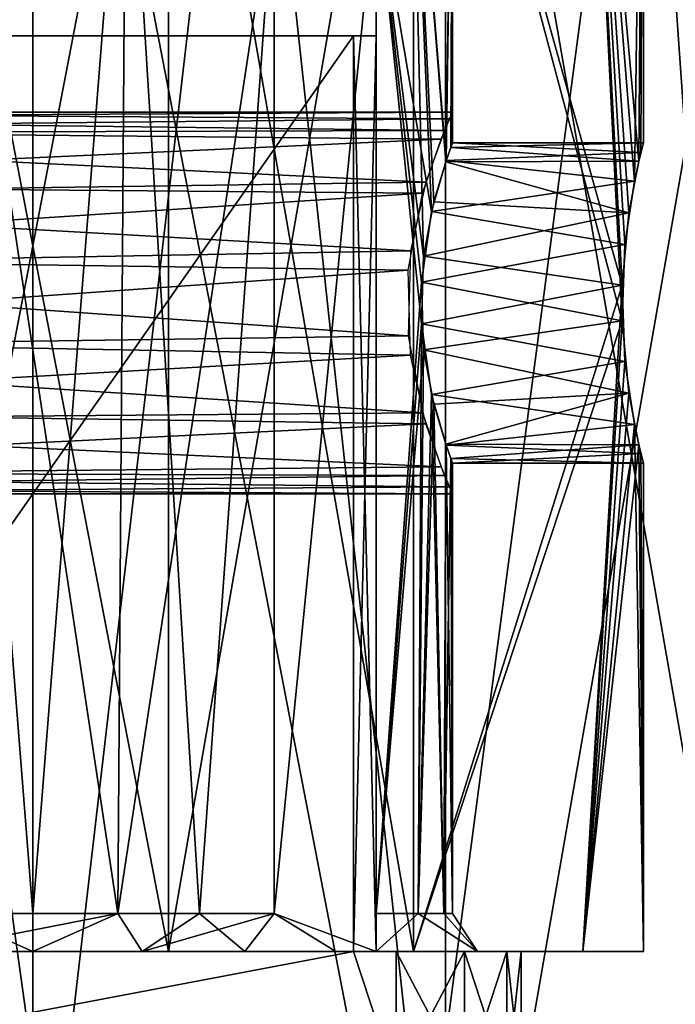
# Model space of a CAD drawing. Extents: x -25 to 195, y -156 to 155.
# Drawn here: x 0 to 8, y 134 to 147 of the extents above; entities that cross this region are included whole.
import ezdxf

# ---------------------------------------------------------------- set-up
doc = ezdxf.new("R2010")
doc.units = 0
doc.header["$MEASUREMENT"] = 0

msp = doc.modelspace()

# ---------------------------------------------------------------- linework, layer by layer
for points in [[(0, 155.300003, 17.5), (-5.4078, 155.300003, 16.643499), (-3.6953, 129.018311, 17.1054)], [(-5.4078, 155.300003, -16.643499), (0, 155.300003, -17.5), (-4.9517, 129.604797, -16.784901)], [(0, 155.300003, -17.5), (0, 127.300003, -17.5), (-4.9517, 129.604797, -16.784901)], [(0, 155.300003, 17.5), (-3.6953, 129.018311, 17.1054), (0, 127.300003, 17.5)], [(0, 155.300003, 17.5), (0, 127.300003, 17.5), (5.4078, 127.300003, 16.643499)], [(5.4078, 155.300003, 16.643499), (0, 155.300003, 17.5), (5.4078, 127.300003, 16.643499)], [(0, 155.300003, -17.5), (5.4078, 155.300003, -16.643499), (5.4078, 127.300003, -16.643499)], [(0, 155.300003, -17.5), (5.4078, 127.300003, -16.643499), (0, 127.300003, -17.5)], [(10.2862, 155.300003, 14.1578), (5.4078, 127.300003, 16.643499), (10.2862, 127.300003, 14.1578)], [(10.2862, 155.300003, 14.1578), (5.4078, 155.300003, 16.643499), (5.4078, 127.300003, 16.643499)], [(5.4078, 155.300003, -16.643499), (10.2862, 127.300003, -14.1578), (5.4078, 127.300003, -16.643499)], [(5.4078, 155.300003, -16.643499), (10.2862, 155.300003, -14.1578), (10.2862, 127.300003, -14.1578)], [(-4.6605, 131.553497, 15.3062), (-2.7784, 153.300003, 15.7569), (0.2479, 131.553497, 15.9981)], [(0.2479, 131.553497, -15.9981), (-2.7784, 153.300003, -15.7569), (-4.6605, 131.553497, -15.3062)], [(-2.7784, 153.300003, 15.7569), (2.7784, 153.300003, 15.7569), (0.2479, 131.553497, 15.9981)], [(2.7784, 153.300003, -15.7569), (-2.7784, 153.300003, -15.7569), (0.2479, 131.553497, -15.9981)], [(1.7802, 153.300003, 7.7994), (-1.7802, 134.800003, 7.7994), (1.7802, 134.800003, 7.7994)], [(1.7802, 153.300003, 7.7994), (-1.7802, 153.300003, 7.7994), (-1.7802, 134.800003, 7.7994)], [(-1.7802, 153.300003, -7.7994), (1.7802, 134.800003, -7.7994), (-1.7802, 134.800003, -7.7994)], [(-1.7802, 153.300003, -7.7994), (1.7802, 153.300003, -7.7994), (1.7802, 134.800003, -7.7994)], [(0.2479, 131.553497, 15.9981), (2.7784, 153.300003, 15.7569), (5.1325, 131.553497, 15.1544)], [(5.1325, 131.553497, -15.1544), (2.7784, 153.300003, -15.7569), (0.2479, 131.553497, -15.9981)], [(4.9879, 153.300003, 6.2547), (1.7802, 134.800003, 7.7994), (4.9879, 134.800003, 6.2547)], [(4.9879, 153.300003, 6.2547), (1.7802, 153.300003, 7.7994), (1.7802, 134.800003, 7.7994)], [(1.7802, 153.300003, -7.7994), (4.9879, 134.800003, -6.2547), (1.7802, 134.800003, -7.7994)], [(1.7802, 153.300003, -7.7994), (4.9879, 153.300003, -6.2547), (4.9879, 134.800003, -6.2547)], [(2.7784, 153.300003, 15.7569), (8, 153.300003, 13.8564), (5.1325, 131.553497, 15.1544)], [(8, 153.300003, -13.8564), (2.7784, 153.300003, -15.7569), (5.1325, 131.553497, -15.1544)], [(7.7229, 143.067108, 2.0874), (4.9879, 153.300003, 6.2547), (4.9879, 134.800003, 6.2547)], [(7.2078, 153.300003, 3.4711), (4.9879, 153.300003, 6.2547), (7.7229, 143.067108, 2.0874)], [(4.9879, 153.300003, -6.2547), (7.2078, 153.300003, -3.4711), (7.7229, 143.5327, -2.0875)], [(4.9879, 153.300003, -6.2547), (7.7229, 143.5327, -2.0875), (4.9879, 134.800003, -6.2547)], [(5.1325, 131.553497, 15.1544), (8, 153.300003, 13.8564), (9.5245, 131.553497, 12.8563)], [(9.5245, 131.553497, -12.8563), (8, 153.300003, -13.8564), (5.1325, 131.553497, -15.1544)], [(7.2078, 153.300003, 3.4711), (7.7229, 143.067108, 2.0874), (7.7576, 144.06781, 1.9543)], [(7.2078, 153.300003, 3.4711), (7.7576, 144.06781, 1.9543), (7.8824, 144.894196, 1.3668)], [(8, 153.300003), (7.2078, 153.300003, 3.4711), (7.8824, 144.894196, 1.3668)], [(7.2078, 153.300003, -3.4711), (7.94, 145.158295, -0.9778), (7.8091, 144.480606, -1.7373)], [(7.2078, 153.300003, -3.4711), (7.8091, 144.480606, -1.7373), (7.7229, 143.5327, -2.0875)], [(7.2078, 153.300003, -3.4711), (8, 153.300003), (7.94, 145.158295, -0.9778)], [(8, 153.300003), (7.8824, 144.894196, 1.3668), (7.9674, 145.271805, 0.722)], [(8, 153.300003), (8, 145.400009), (7.94, 145.158295, -0.9778)], [(8, 153.300003), (7.9674, 145.271805, 0.722), (8, 145.400009)], [(8, 153.300003, 13.8564), (12.2567, 153.300003, 10.2846), (9.5245, 131.553497, 12.8563)], [(12.2567, 153.300003, -10.2846), (8, 153.300003, -13.8564), (9.5245, 131.553497, -12.8563)], [(0, 135.300003, -5.5), (-1.2239, 150.800003, -5.3621), (-1.1152, 135.300003, -5.3857)], [(1.2239, 150.800003, -5.3621), (-1.2239, 150.800003, -5.3621), (0, 135.300003, -5.5)], [(-1.1152, 135.300003, 5.3857), (-1.2239, 150.800003, 5.3621), (1.1152, 135.300003, 5.3857)], [(-1.2239, 150.800003, 5.3621), (1.2239, 150.800003, 5.3621), (1.1152, 135.300003, 5.3857)], [(1.1152, 135.300003, -5.3857), (1.2239, 150.800003, -5.3621), (0, 135.300003, -5.5)], [(2.1841, 135.300003, -5.0477), (1.2239, 150.800003, -5.3621), (1.1152, 135.300003, -5.3857)], [(1.2239, 150.800003, 5.3621), (3.1623, 148.800003, 4.5), (1.1152, 135.300003, 5.3857)], [(3.1623, 148.800003, -4.5), (1.2239, 150.800003, -5.3621), (2.1841, 135.300003, -5.0477)], [(4.9553, 150.800003, -2.3864), (4.5, 148.800003, -3.1623), (5.12, 143.911896, -2.0088)], [(4.5, 148.800003, 3.1623), (4.9553, 150.800003, 2.3864), (5.2229, 144.500504, 1.7237)], [(5.2536, 144.626907, -1.628), (4.9553, 150.800003, -2.3864), (5.12, 143.911896, -2.0088)], [(5.4096, 145.150208, -0.9931), (4.9553, 150.800003, -2.3864), (5.2536, 144.626907, -1.628)], [(5.5, 150.800003), (4.9553, 150.800003, -2.3864), (5.4096, 145.150208, -0.9931)], [(5.2229, 144.500504, 1.7237), (4.9553, 150.800003, 2.3864), (5.415, 145.165802, 0.9633)], [(4.9553, 150.800003, 2.3864), (5.5, 150.800003), (5.415, 145.165802, 0.9633)], [(5.4766, 145.337906, -0.5072), (5.5, 150.800003), (5.4096, 145.150208, -0.9931)], [(5.415, 145.165802, 0.9633), (5.5, 150.800003), (5.5, 145.400009)], [(5.5, 145.400009), (5.5, 150.800003), (5.4766, 145.337906, -0.5072)], [(1.1152, 135.300003, 5.3857), (3.1623, 148.800003, 4.5), (3.1623, 135.300003, 4.5)], [(3.1623, 135.300003, -4.5), (3.1623, 148.800003, -4.5), (2.1841, 135.300003, -5.0477)], [(3.1623, 148.800003, -4.5), (3.1623, 135.300003, -4.5), (4.5, 148.800003, -4.5)], [(4.5, 148.800003, -4.5), (3.1623, 135.300003, -4.5), (4.5, 134.800003, -4.5)], [(3.1623, 148.800003, 4.5), (4.5, 148.800003, 4.5), (3.1623, 135.300003, 4.5)], [(3.1623, 135.300003, 4.5), (4.5, 148.800003, 4.5), (4.5, 134.800003, 4.5)], [(4.5, 135.300003, 3.1623), (4.5, 148.800003, 4.5), (4.5, 148.800003, 3.1623)], [(4.5, 134.800003, 4.5), (4.5, 148.800003, 4.5), (4.5, 135.300003, 3.1623)], [(4.5, 135.300003, -3.1623), (4.5, 148.800003, -4.5), (4.5, 134.800003, -4.5)], [(4.5, 135.300003, -3.1623), (4.5, 148.800003, -3.1623), (4.5, 148.800003, -4.5)], [(5.12, 143.911896, -2.0088), (4.5, 148.800003, -3.1623), (5.0907, 143.025803, -2.0824)], [(4.5, 148.800003, -3.1623), (4.5, 135.300003, -3.1623), (5.0907, 143.025803, -2.0824)], [(4.5, 148.800003, 3.1623), (5.2229, 144.500504, 1.7237), (5.0906, 143.572906, 2.0826)], [(4.5, 135.300003, 3.1623), (4.5, 148.800003, 3.1623), (5.0906, 143.572906, 2.0826)], [(4.2, 146.799988, -4.5), (-4.2, 146.799988, -4.5), (-4.5, 146.799988, -4.2)], [(4.2, 146.799988, -4.5), (-4.5, 146.799988, -4.2), (-4.5, 146.799988, 4.2)], [(4.2, 146.799988, -4.5), (-4.5, 146.799988, 4.2), (-4.2, 146.799988, 4.5)], [(-4.2, 134.799988, -4.5), (-4.2, 146.799988, -4.5), (4.2, 146.799988, -4.5)], [(-4.2, 134.799988, -4.5), (4.2, 146.799988, -4.5), (4.2, 134.799988, -4.5)], [(4.2, 146.799988, 4.5), (-4.2, 146.799988, 4.5), (-4.2, 134.799988, 4.5)], [(4.2, 146.799988, 4.5), (-4.2, 134.799988, 4.5), (4.2, 134.799988, 4.5)], [(4.2, 146.799988, -4.5), (-4.2, 146.799988, 4.5), (4.2, 146.799988, 4.5)], [(4.2, 134.799988, -4.5), (4.2, 146.799988, -4.5), (4.5, 146.799988, -4.2)], [(4.2, 134.799988, -4.5), (4.5, 146.799988, -4.2), (4.5, 134.799988, -4.2)], [(4.5, 146.799988, -4.2), (4.2, 146.799988, 4.5), (4.5, 146.799988, 4.2)], [(4.2, 146.799988, -4.5), (4.2, 146.799988, 4.5), (4.5, 146.799988, -4.2)], [(4.5, 134.799988, 4.2), (4.2, 146.799988, 4.5), (4.2, 134.799988, 4.5)], [(4.5, 134.799988, 4.2), (4.5, 146.799988, 4.2), (4.2, 146.799988, 4.5)], [(4.5, 146.799988, -4.2), (4.5, 146.799988, 4.2), (4.5, 134.799988, -4.2)], [(4.5, 134.799988, -4.2), (4.5, 146.799988, 4.2), (4.5, 134.799988, 4.2)], [(5.4597, 145.71051, 0.6626), (5.5, 145.800003), (-8, 145.800003)], [(5.4597, 145.71051, 0.6626), (-8, 145.800003), (-7.933, 145.576599, 1.0331)], [(5.5, 145.800003), (-7.9754, 145.721497, -0.621), (-8, 145.800003)], [(5.5, 145.800003), (5.3948, 145.559204, -1.0705), (-7.9754, 145.721497, -0.621)], [(5.3948, 145.559204, -1.0705), (-7.9163, 145.519196, -1.1512), (-7.9754, 145.721497, -0.621)], [(5.3485, 145.446503, 1.2817), (5.4597, 145.71051, 0.6626), (-7.933, 145.576599, 1.0331)], [(5.3485, 145.446503, 1.2817), (-7.933, 145.576599, 1.0331), (-7.7556, 144.846405, 1.9645)], [(5.3948, 145.559204, -1.0705), (5.1491, 144.884705, -1.9336), (-7.9163, 145.519196, -1.1512)], [(5.1491, 144.884705, -1.9336), (-7.7282, 144.700699, -2.0708), (-7.9163, 145.519196, -1.1512)], [(5.106, 144.739304, 2.0441), (5.3485, 145.446503, 1.2817), (-7.7556, 144.846405, 1.9645)], [(5.4766, 145.337906, -0.5072), (5.4096, 145.150208, -0.9931), (7.94, 145.158295, -0.9778)], [(5.415, 145.165802, 0.9633), (5.5, 145.400009), (7.9674, 145.271805, 0.722)], [(5.5, 145.400009), (5.4766, 145.337906, -0.5072), (8, 145.400009)], [(8, 145.400009), (5.4766, 145.337906, -0.5072), (7.94, 145.158295, -0.9778)], [(7.9674, 145.271805, 0.722), (5.5, 145.400009), (8, 145.400009)], [(5.2229, 144.500504, 1.7237), (5.415, 145.165802, 0.9633), (7.8824, 144.894196, 1.3668)], [(7.8824, 144.894196, 1.3668), (5.415, 145.165802, 0.9633), (7.9674, 145.271805, 0.722)], [(5.4096, 145.150208, -0.9931), (5.2536, 144.626907, -1.628), (7.8091, 144.480606, -1.7373)], [(7.94, 145.158295, -0.9778), (5.4096, 145.150208, -0.9931), (7.8091, 144.480606, -1.7373)], [(5.106, 144.739304, 2.0441), (-7.7556, 144.846405, 1.9645), (-7.624, 143.910507, 2.4242)], [(5.1491, 144.884705, -1.9336), (4.9467, 143.98291, -2.4048), (-7.7282, 144.700699, -2.0708)], [(7.7576, 144.06781, 1.9543), (5.2229, 144.500504, 1.7237), (7.8824, 144.894196, 1.3668)], [(4.9467, 143.98291, -2.4048), (-7.6132, 143.754105, -2.4584), (-7.7282, 144.700699, -2.0708)], [(4.9184, 143.731201, 2.4625), (5.106, 144.739304, 2.0441), (-7.624, 143.910507, 2.4242)], [(5.2536, 144.626907, -1.628), (5.12, 143.911896, -2.0088), (7.8091, 144.480606, -1.7373)], [(5.0906, 143.572906, 2.0826), (5.2229, 144.500504, 1.7237), (7.7576, 144.06781, 1.9543)], [(7.8091, 144.480606, -1.7373), (5.12, 143.911896, -2.0088), (7.7229, 143.5327, -2.0875)], [(7.7229, 143.067108, 2.0874), (5.0906, 143.572906, 2.0826), (7.7576, 144.06781, 1.9543)], [(4.9184, 143.731201, 2.4625), (-7.624, 143.910507, 2.4242), (-7.6132, 142.845901, 2.4584)], [(4.9467, 143.98291, -2.4048), (4.9184, 142.868805, -2.4625), (-7.6132, 143.754105, -2.4584)], [(5.12, 143.911896, -2.0088), (5.0907, 143.025803, -2.0824), (7.7229, 143.5327, -2.0875)], [(4.9184, 142.868805, -2.4625), (-7.624, 142.689499, -2.4242), (-7.6132, 143.754105, -2.4584)], [(4.9467, 142.617096, 2.4048), (4.9184, 143.731201, 2.4625), (-7.6132, 142.845901, 2.4584)], [(4.5, 135.300003, 3.1623), (5.0906, 143.572906, 2.0826), (5.1202, 142.686508, 2.0083)], [(4.9879, 134.800003, -6.2547), (7.7229, 143.5327, -2.0875), (7.2078, 134.800003, -3.4711)], [(5.1202, 142.686508, 2.0083), (5.0906, 143.572906, 2.0826), (7.7229, 143.067108, 2.0874)], [(7.7229, 143.5327, -2.0875), (5.0907, 143.025803, -2.0824), (7.7576, 142.531906, -1.9543)], [(7.7229, 143.5327, -2.0875), (7.7576, 142.531906, -1.9543), (7.2078, 134.800003, -3.4711)], [(5.0477, 135.300003, -2.1841), (5.0907, 143.025803, -2.0824), (4.5, 135.300003, -3.1623)], [(7.7229, 143.067108, 2.0874), (4.9879, 134.800003, 6.2547), (7.2078, 134.800003, 3.4711)], [(5.2231, 142.098907, -1.7232), (5.0907, 143.025803, -2.0824), (5.0477, 135.300003, -2.1841)], [(5.0907, 143.025803, -2.0824), (5.2231, 142.098907, -1.7232), (7.7576, 142.531906, -1.9543)], [(7.8091, 142.119308, 1.7373), (5.1202, 142.686508, 2.0083), (7.7229, 143.067108, 2.0874)], [(7.8091, 142.119308, 1.7373), (7.7229, 143.067108, 2.0874), (7.2078, 134.800003, 3.4711)], [(4.9467, 142.617096, 2.4048), (-7.6132, 142.845901, 2.4584), (-7.7282, 141.899307, 2.0708)], [(4.9184, 142.868805, -2.4625), (5.106, 141.860703, -2.0441), (-7.624, 142.689499, -2.4242)], [(5.106, 141.860703, -2.0441), (-7.7556, 141.753601, -1.9645), (-7.624, 142.689499, -2.4242)], [(5.1491, 141.715302, 1.9336), (4.9467, 142.617096, 2.4048), (-7.7282, 141.899307, 2.0708)], [(4.5, 135.300003, 3.1623), (5.1202, 142.686508, 2.0083), (5.0477, 135.300003, 2.1841)], [(5.1202, 142.686508, 2.0083), (5.254, 141.971405, 1.6266), (5.0477, 135.300003, 2.1841)], [(5.254, 141.971405, 1.6266), (5.1202, 142.686508, 2.0083), (7.8091, 142.119308, 1.7373)], [(7.7576, 142.531906, -1.9543), (5.2231, 142.098907, -1.7232), (7.8824, 141.705597, -1.3666)], [(7.7576, 142.531906, -1.9543), (7.8824, 141.705597, -1.3666), (7.2078, 134.800003, -3.4711)], [(5.3857, 135.300003, -1.1152), (5.2231, 142.098907, -1.7232), (5.0477, 135.300003, -2.1841)], [(5.415, 141.434204, -0.9632), (5.2231, 142.098907, -1.7232), (5.3857, 135.300003, -1.1152)], [(5.2231, 142.098907, -1.7232), (5.415, 141.434204, -0.9632), (7.8824, 141.705597, -1.3666)], [(5.41, 141.448608, 0.9909), (5.254, 141.971405, 1.6266), (7.8091, 142.119308, 1.7373)], [(7.94, 141.441696, 0.9778), (5.41, 141.448608, 0.9909), (7.8091, 142.119308, 1.7373)], [(7.94, 141.441696, 0.9778), (7.8091, 142.119308, 1.7373), (7.2078, 134.800003, 3.4711)], [(5.0477, 135.300003, 2.1841), (5.254, 141.971405, 1.6266), (5.3857, 135.300003, 1.1152)], [(5.254, 141.971405, 1.6266), (5.41, 141.448608, 0.9909), (5.3857, 135.300003, 1.1152)], [(5.1491, 141.715302, 1.9336), (-7.7282, 141.899307, 2.0708), (-7.9163, 141.080811, 1.1512)], [(5.106, 141.860703, -2.0441), (5.3485, 141.153503, -1.2817), (-7.7556, 141.753601, -1.9645)], [(5.3485, 141.153503, -1.2817), (-7.933, 141.023407, -1.0331), (-7.7556, 141.753601, -1.9645)], [(5.3948, 141.040802, 1.0705), (5.1491, 141.715302, 1.9336), (-7.9163, 141.080811, 1.1512)], [(7.8824, 141.705597, -1.3666), (5.415, 141.434204, -0.9632), (7.9674, 141.328201, -0.722)], [(7.2078, 134.800003, -3.4711), (7.8824, 141.705597, -1.3666), (8, 134.800003)], [(7.8824, 141.705597, -1.3666), (7.9674, 141.328201, -0.722), (8, 134.800003)], [(5.41, 141.448608, 0.9909), (5.4767, 141.26181, 0.506), (5.3857, 135.300003, 1.1152)], [(5.5, 135.300003), (5.415, 141.434204, -0.9632), (5.3857, 135.300003, -1.1152)], [(5.4767, 141.26181, 0.506), (5.41, 141.448608, 0.9909), (7.94, 141.441696, 0.9778)], [(5.5, 141.199997), (5.415, 141.434204, -0.9632), (5.5, 135.300003)], [(5.415, 141.434204, -0.9632), (5.5, 141.199997), (7.9674, 141.328201, -0.722)], [(8, 141.199997), (5.4767, 141.26181, 0.506), (7.94, 141.441696, 0.9778)], [(7.94, 141.441696, 0.9778), (7.2078, 134.800003, 3.4711), (8, 134.800003)], [(8, 141.199997), (7.94, 141.441696, 0.9778), (8, 134.800003)], [(7.9674, 141.328201, -0.722), (5.5, 141.199997), (8, 141.199997)], [(7.9674, 141.328201, -0.722), (8, 141.199997), (8, 134.800003)], [(5.3857, 135.300003, 1.1152), (5.4767, 141.26181, 0.506), (5.5, 135.300003)], [(5.5, 141.199997), (5.4767, 141.26181, 0.506), (8, 141.199997)], [(5.4767, 141.26181, 0.506), (5.5, 141.199997), (5.5, 135.300003)], [(5.3948, 141.040802, 1.0705), (-7.9163, 141.080811, 1.1512), (-7.9754, 140.87851, 0.621)], [(5.5, 140.800003), (5.3948, 141.040802, 1.0705), (-7.9754, 140.87851, 0.621)], [(5.3485, 141.153503, -1.2817), (5.4597, 140.889496, -0.6626), (-7.933, 141.023407, -1.0331)], [(5.4597, 140.889496, -0.6626), (-8, 140.800003), (-7.933, 141.023407, -1.0331)], [(5.4597, 140.889496, -0.6626), (5.5, 140.800003), (-8, 140.800003)], [(5.5, 140.800003), (-7.9754, 140.87851, 0.621), (-8, 140.800003)], [(-1.4315, 134.800003, -5.8267), (0, 134.800003, -6), (-1.1152, 135.300003, -5.3857)], [(1.1152, 135.300003, 5.3857), (-1.4315, 134.800003, 5.8267), (-1.1152, 135.300003, 5.3857)], [(1.4315, 134.800003, 5.8267), (-1.4315, 134.800003, 5.8267), (1.1152, 135.300003, 5.3857)], [(-1.1152, 135.300003, -5.3857), (0, 134.800003, -6), (0, 135.300003, -5.5)], [(0, 134.800003, -6), (1.1152, 135.300003, -5.3857), (0, 135.300003, -5.5)], [(0, 134.800003, -6), (1.4315, 134.800003, -5.8267), (1.1152, 135.300003, -5.3857)], [(1.4315, 134.800003, -5.8267), (2.1841, 135.300003, -5.0477), (1.1152, 135.300003, -5.3857)], [(3.1623, 135.300003, 4.5), (1.4315, 134.800003, 5.8267), (1.1152, 135.300003, 5.3857)], [(1.4315, 134.800003, -5.8267), (2.7804, 134.800003, -5.3169), (2.1841, 135.300003, -5.0477)], [(3.9686, 134.800003, 4.5), (1.4315, 134.800003, 5.8267), (3.1623, 135.300003, 4.5)], [(2.7804, 134.800003, -5.3169), (3.1623, 135.300003, -4.5), (2.1841, 135.300003, -5.0477)], [(2.7804, 134.800003, -5.3169), (3.9686, 134.800003, -4.5), (3.1623, 135.300003, -4.5)], [(4.5, 134.800003, -4.5), (3.1623, 135.300003, -4.5), (3.9686, 134.800003, -4.5)], [(3.1623, 135.300003, 4.5), (4.5, 134.800003, 4.5), (3.9686, 134.800003, 4.5)], [(4.5, 134.800003, 3.9686), (4.5, 134.800003, 4.5), (4.5, 135.300003, 3.1623)], [(4.5, 134.800003, -3.9686), (4.5, 135.300003, -3.1623), (4.5, 134.800003, -4.5)], [(4.5, 134.800003, -3.9686), (5.0477, 135.300003, -2.1841), (4.5, 135.300003, -3.1623)], [(4.5, 134.800003, -3.9686), (5.8267, 134.800003, -1.4315), (5.0477, 135.300003, -2.1841)], [(5.0477, 135.300003, 2.1841), (4.5, 134.800003, 3.9686), (4.5, 135.300003, 3.1623)], [(5.8267, 134.800003, 1.4315), (4.5, 134.800003, 3.9686), (5.0477, 135.300003, 2.1841)], [(5.0477, 135.300003, -2.1841), (5.8267, 134.800003, -1.4315), (5.3857, 135.300003, -1.1152)], [(5.8267, 134.800003, 1.4315), (5.0477, 135.300003, 2.1841), (5.3857, 135.300003, 1.1152)], [(5.8267, 134.800003, -1.4315), (5.5, 135.300003), (5.3857, 135.300003, -1.1152)], [(5.5, 135.300003), (5.8267, 134.800003, 1.4315), (5.3857, 135.300003, 1.1152)], [(5.8267, 134.800003, -1.4315), (5.8267, 134.800003, 1.4315), (5.5, 135.300003)], [(-4.7619, 133.099991, -4.5), (4.2, 134.799988, -4.5), (4.7619, 133.099991, -4.5)], [(-4.7619, 133.099991, -4.5), (-4.2, 134.799988, -4.5), (4.2, 134.799988, -4.5)], [(4.2, 134.799988, 4.5), (-4.7619, 133.099991, 4.5), (4.7619, 133.099991, 4.5)], [(4.2, 134.799988, 4.5), (-4.2, 134.799988, 4.5), (-4.7619, 133.099991, 4.5)], [(-1.4315, 134.800003, 5.8267), (1.7802, 134.800003, 7.7994), (-1.7802, 134.800003, 7.7994)], [(-1.4315, 134.800003, -5.8267), (-1.7802, 134.800003, -7.7994), (0, 134.800003, -6)], [(-1.7802, 134.800003, -7.7994), (1.7802, 134.800003, -7.7994), (0, 134.800003, -6)], [(-1.4315, 134.800003, 5.8267), (1.4315, 134.800003, 5.8267), (1.7802, 134.800003, 7.7994)], [(0, 134.800003, -6), (1.7802, 134.800003, -7.7994), (1.4315, 134.800003, -5.8267)], [(1.4315, 134.800003, 5.8267), (4.9879, 134.800003, 6.2547), (1.7802, 134.800003, 7.7994)], [(1.4315, 134.800003, 5.8267), (3.9686, 134.800003, 4.5), (4.9879, 134.800003, 6.2547)], [(1.4315, 134.800003, -5.8267), (1.7802, 134.800003, -7.7994), (2.7804, 134.800003, -5.3169)], [(1.7802, 134.800003, -7.7994), (4.9879, 134.800003, -6.2547), (2.7804, 134.800003, -5.3169)], [(2.7804, 134.800003, -5.3169), (4.9879, 134.800003, -6.2547), (3.9686, 134.800003, -4.5)], [(3.9686, 134.800003, 4.5), (4.5, 134.800003, 4.5), (4.9879, 134.800003, 6.2547)], [(3.9686, 134.800003, -4.5), (4.9879, 134.800003, -6.2547), (4.5, 134.800003, -4.5)], [(4.7619, 133.099991, -4.5), (4.2, 134.799988, -4.5), (4.7619, 134.799988, -4.5)], [(4.7619, 134.799988, 4.5), (4.2, 134.799988, 4.5), (4.7619, 133.099991, 4.5)], [(4.5, 134.799988, 4.2), (4.2, 134.799988, 4.5), (4.7619, 134.799988, 4.5)], [(4.7619, 134.799988, -4.5), (4.2, 134.799988, -4.5), (4.5, 134.799988, -4.2)], [(4.5, 134.800003, 3.9686), (7.2078, 134.800003, 3.4711), (4.5, 134.800003, 4.5)], [(4.5, 134.800003, 4.5), (7.2078, 134.800003, 3.4711), (4.9879, 134.800003, 6.2547)], [(4.5, 134.800003, 3.9686), (5.8267, 134.800003, 1.4315), (7.2078, 134.800003, 3.4711)], [(4.5, 134.800003, -4.5), (7.2078, 134.800003, -3.4711), (4.5, 134.800003, -3.9686)], [(4.5, 134.800003, -3.9686), (7.2078, 134.800003, -3.4711), (5.8267, 134.800003, -1.4315)], [(4.5, 134.800003, -4.5), (4.9879, 134.800003, -6.2547), (7.2078, 134.800003, -3.4711)], [(5.6552, 134.799988, 3.142), (4.5, 134.799988, 4.2), (4.7619, 134.799988, 4.5)], [(6.2113, 134.799988, 1.6145), (4.5, 134.799988, 4.2), (5.6552, 134.799988, 3.142)], [(6.4, 134.799988), (4.5, 134.799988, 4.2), (6.2113, 134.799988, 1.6145)], [(4.5, 134.799988, -4.2), (6.4, 134.799988), (6.2113, 134.799988, -1.6145)], [(4.5, 134.799988, -4.2), (4.5, 134.799988, 4.2), (6.4, 134.799988)], [(5.6552, 134.799988, -3.142), (4.5, 134.799988, -4.2), (6.2113, 134.799988, -1.6145)], [(4.7619, 134.799988, -4.5), (4.5, 134.799988, -4.2), (5.6552, 134.799988, -3.142)], [(5.6552, 134.799988, 3.142), (4.7619, 133.099991, 4.5), (5.6552, 133.099991, 3.142)], [(5.6552, 134.799988, 3.142), (4.7619, 134.799988, 4.5), (4.7619, 133.099991, 4.5)], [(4.7619, 134.799988, -4.5), (5.6552, 133.099991, -3.142), (4.7619, 133.099991, -4.5)], [(4.7619, 134.799988, -4.5), (5.6552, 134.799988, -3.142), (5.6552, 133.099991, -3.142)], [(6.2113, 134.799988, 1.6145), (5.6552, 133.099991, 3.142), (6.2113, 133.099991, 1.6145)], [(6.2113, 134.799988, 1.6145), (5.6552, 134.799988, 3.142), (5.6552, 133.099991, 3.142)], [(5.6552, 134.799988, -3.142), (6.2113, 133.099991, -1.6145), (5.6552, 133.099991, -3.142)], [(5.6552, 134.799988, -3.142), (6.2113, 134.799988, -1.6145), (6.2113, 133.099991, -1.6145)], [(5.8267, 134.800003, -1.4315), (8, 134.800003), (5.8267, 134.800003, 1.4315)], [(5.8267, 134.800003, 1.4315), (8, 134.800003), (7.2078, 134.800003, 3.4711)], [(5.8267, 134.800003, -1.4315), (7.2078, 134.800003, -3.4711), (8, 134.800003)], [(6.4, 134.799988), (6.2113, 133.099991, 1.6145), (6.4, 133.099991)], [(6.4, 134.799988), (6.2113, 134.799988, 1.6145), (6.2113, 133.099991, 1.6145)], [(6.2113, 134.799988, -1.6145), (6.4, 134.799988), (6.4, 133.099991)], [(6.2113, 134.799988, -1.6145), (6.4, 133.099991), (6.2113, 133.099991, -1.6145)]]:
    msp.add_3dface(points)

doc.saveas('drawing.dxf')
